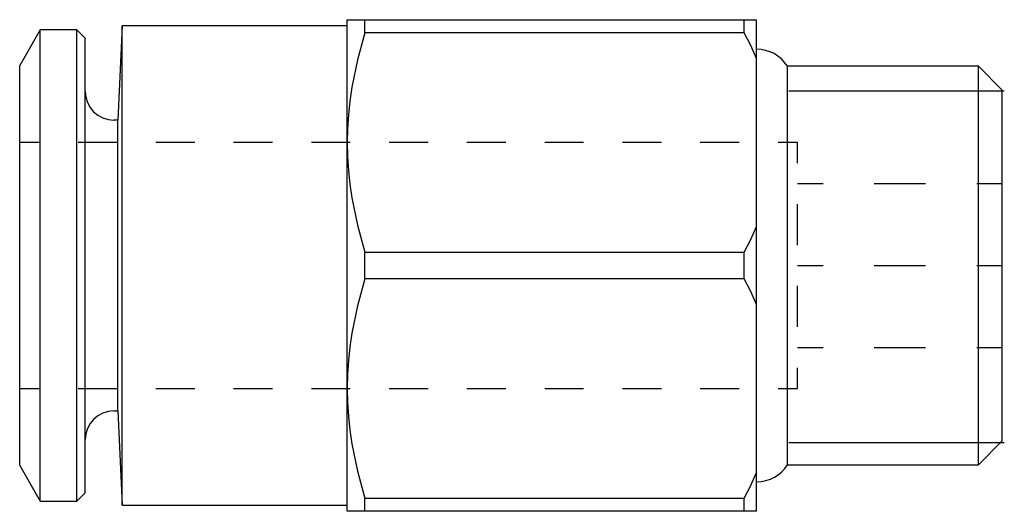
# Model space of a CAD drawing. Extents: x 47.2 to 71.2, y 127.7 to 139.7.
import ezdxf

# ---------------------------------------------------------------- set-up
doc = ezdxf.new("R2010")
doc.units = 0
doc.header["$MEASUREMENT"] = 0
doc.layers.add('STANDARDEBENE', color=7, linetype='CONTINUOUS')

msp = doc.modelspace()

# ---------------------------------------------------------------- linework, layer by layer
at = {"layer": 'STANDARDEBENE', "color": 7}
for points in [[(49.682, 139.508), (49.582, 137.207)], [(49.682, 127.808), (49.682, 127.92), (49.682, 128.253), (49.682, 128.793), (49.682, 129.521), (49.682, 130.408), (49.682, 131.419), (49.682, 132.516), (49.682, 133.657), (49.682, 134.799), (49.682, 135.896), (49.682, 136.908), (49.682, 137.794), (49.682, 138.522), (49.682, 139.062), (49.682, 139.395), (49.682, 139.508)], [(55.182, 139.508), (49.682, 139.508)], [(55.182, 139.658), (55.19, 139.658), (55.212, 139.658), (55.248, 139.658), (55.297, 139.658), (55.434, 139.658), (55.615, 139.658)], [(55.182, 136.657), (55.182, 137.672), (55.182, 138.512), (55.182, 139.139), (55.182, 139.526), (55.182, 139.658)], [(55.615, 139.336), (55.615, 139.503), (55.615, 139.658)], [(55.615, 139.658), (64.882, 139.658)], [(64.882, 139.336), (64.882, 139.503), (64.882, 139.658), (65.039, 139.658), (65.182, 139.658)], [(65.182, 138.707), (65.182, 139.244), (65.182, 139.658)], [(47.682, 139.407), (47.182, 138.542)], [(48.582, 139.407), (47.682, 139.407)], [(47.682, 127.908), (47.682, 128.018), (47.682, 128.345), (47.682, 128.877), (47.682, 129.592), (47.682, 130.463), (47.682, 131.457), (47.682, 132.536), (47.682, 133.657), (47.682, 134.78), (47.682, 135.858), (47.682, 136.852), (47.682, 137.723), (47.682, 138.438), (47.682, 138.97), (47.682, 139.297), (47.682, 139.407)], [(48.582, 127.908), (48.582, 128.018), (48.582, 128.345), (48.582, 128.877), (48.582, 129.592), (48.582, 130.463), (48.582, 131.457), (48.582, 132.536), (48.582, 133.657), (48.582, 134.78), (48.582, 135.858), (48.582, 136.852), (48.582, 137.723), (48.582, 138.438), (48.582, 138.97), (48.582, 139.297), (48.582, 139.407)], [(48.782, 139.207), (48.582, 139.407)], [(55.615, 139.336), (55.434, 138.675), (55.297, 138.009), (55.248, 137.673), (55.212, 137.337), (55.19, 136.998), (55.182, 136.657)], [(64.882, 139.336), (55.615, 139.336)], [(65.182, 138.707), (65.039, 139.025), (64.882, 139.336)], [(48.782, 128.108), (48.782, 128.214), (48.782, 128.53), (48.782, 129.043), (48.782, 129.733), (48.782, 130.574), (48.782, 131.534), (48.782, 132.575), (48.782, 133.657), (48.782, 134.74), (48.782, 135.781), (48.782, 136.741), (48.782, 137.582), (48.782, 138.272), (48.782, 138.785), (48.782, 139.101), (48.782, 139.207)], [(47.182, 128.774), (47.182, 128.88), (47.182, 129.196), (47.182, 129.707), (47.182, 130.389), (47.182, 131.216), (47.182, 132.148), (47.182, 133.147), (47.182, 134.168), (47.182, 135.167), (47.182, 136.1), (47.182, 136.926), (47.182, 137.609), (47.182, 138.119), (47.182, 138.435), (47.182, 138.542)], [(65.182, 134.607), (65.182, 138.707)], [(65.935, 128.793), (65.935, 128.9), (65.935, 129.214), (65.935, 129.723), (65.935, 130.403), (65.935, 131.225), (65.935, 132.155), (65.935, 133.149), (65.935, 134.166), (65.935, 135.161), (65.935, 136.089), (65.935, 136.912), (65.935, 137.592), (65.935, 138.101), (65.935, 138.415), (65.935, 138.522)], [(70.601, 138.522), (65.935, 138.522)], [(71.182, 137.941), (70.601, 138.522)], [(70.601, 128.793), (70.601, 128.9), (70.601, 129.214), (70.601, 129.723), (70.601, 130.403), (70.601, 131.225), (70.601, 132.155), (70.601, 133.149), (70.601, 134.166), (70.601, 135.161), (70.601, 136.089), (70.601, 136.912), (70.601, 137.592), (70.601, 138.101), (70.601, 138.415), (70.601, 138.522)], [(65.973, 137.92), (71.232, 137.92)], [(71.182, 129.375), (71.182, 129.482), (71.182, 129.799), (71.182, 130.309), (71.182, 130.987), (71.182, 131.799), (71.182, 132.704), (71.182, 133.657), (71.182, 134.611), (71.182, 135.516), (71.182, 136.328), (71.182, 137.006), (71.182, 137.516), (71.182, 137.833), (71.182, 137.941)], [(49.582, 137.207), (49.482, 137.207)], [(49.582, 130.107), (49.582, 130.211), (49.582, 130.515), (49.582, 131.001), (49.582, 131.641), (49.582, 132.399), (49.582, 133.23), (49.582, 134.086), (49.582, 134.916), (49.582, 135.674), (49.582, 136.315), (49.582, 136.801), (49.582, 137.105), (49.582, 137.207)], [(47.657, 136.657), (47.182, 136.657)], [(49.557, 136.657), (48.607, 136.657)], [(51.457, 136.657), (50.507, 136.657)], [(53.357, 136.657), (52.407, 136.657)], [(55.257, 136.657), (54.307, 136.657)], [(55.182, 130.657), (55.182, 131.804), (55.182, 133.03), (55.182, 134.285), (55.182, 135.512), (55.182, 136.657), (55.19, 136.317), (55.212, 135.979), (55.248, 135.642), (55.297, 135.306), (55.434, 134.64), (55.615, 133.98)], [(57.157, 136.657), (56.207, 136.657)], [(59.057, 136.657), (58.107, 136.657)], [(60.957, 136.657), (60.007, 136.657)], [(62.857, 136.657), (61.907, 136.657)], [(64.757, 136.657), (63.807, 136.657)], [(66.182, 136.657), (65.707, 136.657)], [(66.182, 136.158), (66.182, 136.256), (66.182, 136.556), (66.182, 136.657)], [(66.182, 135.657), (66.807, 135.657)], [(68.057, 135.657), (69.307, 135.657)], [(70.557, 135.657), (71.182, 135.657)], [(66.182, 134.158), (66.182, 134.434), (66.182, 135.158)], [(64.882, 133.335), (64.882, 133.657), (64.882, 133.98), (65.039, 134.291), (65.182, 134.607)], [(65.182, 132.707), (65.182, 133.657), (65.182, 134.607)], [(55.615, 133.335), (55.615, 133.657), (55.615, 133.98)], [(55.615, 133.98), (64.882, 133.98)], [(66.182, 133.657), (66.807, 133.657)], [(68.057, 133.657), (69.307, 133.657)], [(70.557, 133.657), (71.182, 133.657)], [(55.615, 133.335), (55.434, 132.675), (55.297, 132.009), (55.248, 131.673), (55.212, 131.337), (55.19, 130.998), (55.182, 130.657)], [(64.882, 133.335), (55.615, 133.335)], [(65.182, 132.707), (65.039, 133.025), (64.882, 133.335)], [(66.182, 132.158), (66.182, 132.881), (66.182, 133.158)], [(65.182, 128.608), (65.182, 132.707)], [(66.182, 131.658), (66.807, 131.658)], [(68.057, 131.658), (69.307, 131.658)], [(70.557, 131.658), (71.182, 131.658)], [(66.182, 130.657), (66.182, 130.76), (66.182, 131.059), (66.182, 131.157)], [(47.182, 130.657), (47.657, 130.657)], [(48.607, 130.657), (49.557, 130.657)], [(50.507, 130.657), (51.457, 130.657)], [(52.407, 130.657), (53.357, 130.657)], [(54.307, 130.657), (55.257, 130.657)], [(55.182, 130.657), (55.19, 130.317), (55.212, 129.979), (55.248, 129.641), (55.297, 129.307), (55.434, 128.64), (55.615, 127.979)], [(55.615, 127.658), (55.434, 127.658), (55.297, 127.658), (55.248, 127.658), (55.212, 127.658), (55.19, 127.658), (55.182, 127.658), (55.182, 127.789), (55.182, 128.177), (55.182, 128.803), (55.182, 129.643), (55.182, 130.657)], [(56.207, 130.657), (57.157, 130.657)], [(58.107, 130.657), (59.057, 130.657)], [(60.007, 130.657), (60.957, 130.657)], [(61.907, 130.657), (62.857, 130.657)], [(63.807, 130.657), (64.757, 130.657)], [(65.707, 130.657), (66.182, 130.657)], [(49.482, 130.107), (49.582, 130.107)], [(49.582, 130.107), (49.682, 127.808)], [(65.973, 129.341), (71.232, 129.341)], [(70.601, 128.793), (71.182, 129.375)], [(47.182, 128.774), (47.682, 127.908)], [(65.935, 128.793), (70.601, 128.793)], [(64.882, 127.979), (65.039, 128.291), (65.182, 128.608)], [(65.182, 127.658), (65.182, 128.072), (65.182, 128.608)], [(48.582, 127.908), (48.782, 128.108)], [(55.615, 127.979), (64.882, 127.979)], [(55.615, 127.658), (55.615, 127.812), (55.615, 127.979)], [(64.882, 127.658), (64.882, 127.812), (64.882, 127.979)], [(47.682, 127.908), (48.582, 127.908)], [(49.682, 127.808), (55.182, 127.808)], [(64.882, 127.658), (55.615, 127.658)], [(65.182, 127.658), (65.039, 127.658), (64.882, 127.658)]]:
    msp.add_lwpolyline(points, dxfattribs=at)
for points in [[(65.935, 138.522), (65.767, 138.789), (65.48, 138.936), (65.182, 138.937)], [(48.782, 137.908), (48.782, 137.521), (49.095, 137.207), (49.482, 137.207)], [(49.482, 130.107), (49.095, 130.107), (48.782, 129.794), (48.782, 129.408)], [(65.182, 128.377), (65.498, 128.377), (65.776, 128.542), (65.935, 128.793)]]:
    msp.add_open_spline(points, degree=3, dxfattribs=at)

doc.saveas('drawing.dxf')
